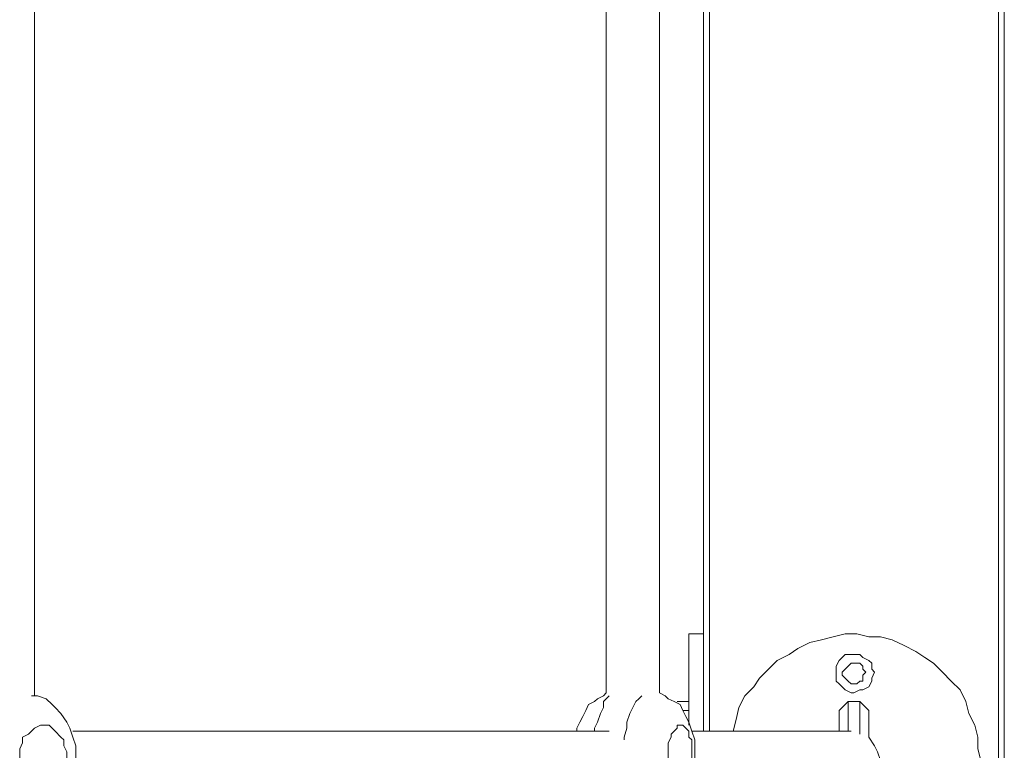
# Model space of a CAD drawing. Extents: x -79 to 4861, y -708 to -211.
# Drawn here: x 1104 to 1121, y -403 to -390 of the extents above; entities that cross this region are included whole.
import ezdxf

# ---------------------------------------------------------------- set-up
doc = ezdxf.new("R2010")
doc.units = 0
doc.header["$MEASUREMENT"] = 0
doc.layers.add('Lager 1', color=7, linetype='Continuous', lineweight=0)

msp = doc.modelspace()

# ---------------------------------------------------------------- linework, layer by layer
at = {"layer": 'Lager 1', "color": 7, "lineweight": 13}
for points in [[(1120.817, -512.309), (1120.817, -512.309), (1120.817, -377.645), (1120.817, -377.645)], [(1120.92, -377.645), (1120.92, -377.645), (1120.92, -512.309), (1120.92, -512.309)], [(1115.757, -382.034), (1115.757, -382.034), (1115.757, -402.894), (1115.757, -402.894)], [(1115.653, -402.894), (1115.653, -402.894), (1115.653, -382.912), (1115.653, -382.912)], [(1103.932, -402.275), (1103.932, -402.275), (1103.932, -383.428), (1103.932, -383.428)], [(1113.949, -383.428), (1113.949, -383.428), (1113.949, -402.223), (1113.949, -402.223)], [(1114.879, -402.223), (1114.879, -402.223), (1114.879, -383.48), (1114.879, -383.48)], [(1115.653, -401.19), (1115.653, -401.19), (1115.395, -401.19), (1115.395, -401.19)], [(1115.189, -402.378), (1115.189, -402.378), (1115.395, -402.378), (1115.395, -402.378)], [(1118.184, -402.378), (1118.184, -402.378), (1118.029, -402.533), (1118.029, -402.533)], [(1118.184, -402.378), (1118.184, -402.378), (1118.39, -402.378), (1118.39, -402.378)], [(1118.545, -402.533), (1118.545, -402.533), (1118.39, -402.378), (1118.39, -402.378)], [(1115.395, -402.533), (1115.395, -402.533), (1115.292, -402.533), (1115.292, -402.533)]]:
    msp.add_open_spline(points, degree=3, dxfattribs=at)
for points, knots in [([(1115.395, -402.791), (1115.395, -402.791), (1115.395, -402.791), (1115.395, -402.791), (1115.395, -402.791), (1115.395, -402.585), (1115.395, -402.585), (1115.395, -402.585), (1115.395, -402.378), (1115.395, -402.378), (1115.395, -402.378), (1115.395, -402.172), (1115.395, -402.172), (1115.395, -402.172), (1115.395, -402.017), (1115.395, -402.017), (1115.395, -402.017), (1115.395, -401.862), (1115.395, -401.862), (1115.395, -401.862), (1115.395, -401.707), (1115.395, -401.707), (1115.395, -401.707), (1115.395, -401.604), (1115.395, -401.604), (1115.395, -401.604), (1115.395, -401.5), (1115.395, -401.5), (1115.395, -401.5), (1115.395, -401.397), (1115.395, -401.397), (1115.395, -401.397), (1115.395, -401.294), (1115.395, -401.294), (1115.395, -401.294), (1115.395, -401.242), (1115.395, -401.242), (1115.395, -401.242), (1115.395, -401.19), (1115.395, -401.19)], [0, 0, 0, 0, 1, 1, 1, 2, 2, 2, 3, 3, 3, 4, 4, 4, 5, 5, 5, 6, 6, 6, 7, 7, 7, 8, 8, 8, 9, 9, 9, 10, 10, 10, 11, 11, 11, 12, 12, 12, 13, 13, 13, 13]), ([(1120.507, -403.411), (1120.507, -403.411), (1120.455, -403.204), (1120.455, -403.204), (1120.455, -403.204), (1120.455, -402.998), (1120.455, -402.998), (1120.455, -402.998), (1120.404, -402.791), (1120.404, -402.791), (1120.404, -402.791), (1120.301, -402.585), (1120.301, -402.585), (1120.301, -402.585), (1120.249, -402.378), (1120.249, -402.378), (1120.249, -402.378), (1120.146, -402.172), (1120.146, -402.172), (1120.146, -402.172), (1119.991, -402.017), (1119.991, -402.017), (1119.991, -402.017), (1119.836, -401.862), (1119.836, -401.862), (1119.836, -401.862), (1119.681, -401.707), (1119.681, -401.707), (1119.681, -401.707), (1119.526, -401.604), (1119.526, -401.604), (1119.526, -401.604), (1119.371, -401.5), (1119.371, -401.5), (1119.371, -401.5), (1119.165, -401.397), (1119.165, -401.397), (1119.165, -401.397), (1118.958, -401.294), (1118.958, -401.294), (1118.958, -401.294), (1118.752, -401.242), (1118.752, -401.242), (1118.752, -401.242), (1118.545, -401.242), (1118.545, -401.242), (1118.545, -401.242), (1118.338, -401.19), (1118.338, -401.19), (1118.338, -401.19), (1118.132, -401.19), (1118.132, -401.19), (1118.132, -401.19), (1117.925, -401.242), (1117.925, -401.242), (1117.925, -401.242), (1117.719, -401.294), (1117.719, -401.294), (1117.719, -401.294), (1117.512, -401.345), (1117.512, -401.345), (1117.512, -401.345), (1117.306, -401.449), (1117.306, -401.449), (1117.306, -401.449), (1117.151, -401.552), (1117.151, -401.552), (1117.151, -401.552), (1116.944, -401.655), (1116.944, -401.655), (1116.944, -401.655), (1116.789, -401.81), (1116.789, -401.81), (1116.789, -401.81), (1116.634, -401.965), (1116.634, -401.965), (1116.634, -401.965), (1116.531, -402.12), (1116.531, -402.12), (1116.531, -402.12), (1116.376, -402.275), (1116.376, -402.275), (1116.376, -402.275), (1116.273, -402.481), (1116.273, -402.481), (1116.273, -402.481), (1116.221, -402.688), (1116.221, -402.688), (1116.221, -402.688), (1116.17, -402.894), (1116.17, -402.894)], [0, 0, 0, 0, 1, 1, 1, 2, 2, 2, 3, 3, 3, 4, 4, 4, 5, 5, 5, 6, 6, 6, 7, 7, 7, 8, 8, 8, 9, 9, 9, 10, 10, 10, 11, 11, 11, 12, 12, 12, 13, 13, 13, 14, 14, 14, 15, 15, 15, 16, 16, 16, 17, 17, 17, 18, 18, 18, 19, 19, 19, 20, 20, 20, 21, 21, 21, 22, 22, 22, 23, 23, 23, 24, 24, 24, 25, 25, 25, 26, 26, 26, 27, 27, 27, 28, 28, 28, 29, 29, 29, 30, 30, 30, 30]), ([(1118.648, -401.862), (1118.648, -401.862), (1118.597, -401.965), (1118.597, -401.965), (1118.597, -401.965), (1118.597, -402.017), (1118.597, -402.017), (1118.597, -402.017), (1118.545, -402.12), (1118.545, -402.12), (1118.545, -402.12), (1118.442, -402.172), (1118.442, -402.172), (1118.442, -402.172), (1118.39, -402.172), (1118.39, -402.172), (1118.39, -402.172), (1118.287, -402.223), (1118.287, -402.223), (1118.287, -402.223), (1118.235, -402.223), (1118.235, -402.223), (1118.235, -402.223), (1118.132, -402.172), (1118.132, -402.172), (1118.132, -402.172), (1118.08, -402.12), (1118.08, -402.12), (1118.08, -402.12), (1118.029, -402.068), (1118.029, -402.068), (1118.029, -402.068), (1117.977, -402.017), (1117.977, -402.017), (1117.977, -402.017), (1117.977, -401.913), (1117.977, -401.913), (1117.977, -401.913), (1117.977, -401.81), (1117.977, -401.81), (1117.977, -401.81), (1117.977, -401.758), (1117.977, -401.758), (1117.977, -401.758), (1118.029, -401.655), (1118.029, -401.655), (1118.029, -401.655), (1118.08, -401.604), (1118.08, -401.604), (1118.08, -401.604), (1118.132, -401.552), (1118.132, -401.552), (1118.132, -401.552), (1118.235, -401.552), (1118.235, -401.552), (1118.235, -401.552), (1118.287, -401.552), (1118.287, -401.552), (1118.287, -401.552), (1118.39, -401.552), (1118.39, -401.552), (1118.39, -401.552), (1118.442, -401.604), (1118.442, -401.604), (1118.442, -401.604), (1118.545, -401.655), (1118.545, -401.655), (1118.545, -401.655), (1118.597, -401.707), (1118.597, -401.707), (1118.597, -401.707), (1118.597, -401.81), (1118.597, -401.81), (1118.597, -401.81), (1118.648, -401.862), (1118.648, -401.862)], [0, 0, 0, 0, 1, 1, 1, 2, 2, 2, 3, 3, 3, 4, 4, 4, 5, 5, 5, 6, 6, 6, 7, 7, 7, 8, 8, 8, 9, 9, 9, 10, 10, 10, 11, 11, 11, 12, 12, 12, 13, 13, 13, 14, 14, 14, 15, 15, 15, 16, 16, 16, 17, 17, 17, 18, 18, 18, 19, 19, 19, 20, 20, 20, 21, 21, 21, 22, 22, 22, 23, 23, 23, 24, 24, 24, 25, 25, 25, 25]), ([(1118.493, -401.862), (1118.493, -401.862), (1118.442, -401.81), (1118.442, -401.81), (1118.442, -401.81), (1118.442, -401.758), (1118.442, -401.758), (1118.442, -401.758), (1118.39, -401.707), (1118.39, -401.707), (1118.39, -401.707), (1118.338, -401.707), (1118.338, -401.707), (1118.338, -401.707), (1118.287, -401.707), (1118.287, -401.707), (1118.287, -401.707), (1118.235, -401.707), (1118.235, -401.707), (1118.235, -401.707), (1118.184, -401.758), (1118.184, -401.758), (1118.184, -401.758), (1118.132, -401.81), (1118.132, -401.81), (1118.132, -401.81), (1118.08, -401.862), (1118.08, -401.862), (1118.08, -401.862), (1118.08, -401.913), (1118.08, -401.913), (1118.08, -401.913), (1118.132, -401.965), (1118.132, -401.965), (1118.132, -401.965), (1118.184, -402.017), (1118.184, -402.017), (1118.184, -402.017), (1118.235, -402.068), (1118.235, -402.068), (1118.235, -402.068), (1118.287, -402.068), (1118.287, -402.068), (1118.287, -402.068), (1118.338, -402.068), (1118.338, -402.068), (1118.338, -402.068), (1118.39, -402.017), (1118.39, -402.017), (1118.39, -402.017), (1118.442, -402.017), (1118.442, -402.017), (1118.442, -402.017), (1118.442, -401.913), (1118.442, -401.913), (1118.442, -401.913), (1118.493, -401.862), (1118.493, -401.862)], [0, 0, 0, 0, 1, 1, 1, 2, 2, 2, 3, 3, 3, 4, 4, 4, 5, 5, 5, 6, 6, 6, 7, 7, 7, 8, 8, 8, 9, 9, 9, 10, 10, 10, 11, 11, 11, 12, 12, 12, 13, 13, 13, 14, 14, 14, 15, 15, 15, 16, 16, 16, 17, 17, 17, 18, 18, 18, 19, 19, 19, 19]), ([(1103.881, -404.495), (1103.881, -404.495), (1103.984, -404.495), (1103.984, -404.495), (1103.984, -404.495), (1104.087, -404.443), (1104.087, -404.443), (1104.087, -404.443), (1104.19, -404.392), (1104.19, -404.392), (1104.19, -404.392), (1104.294, -404.289), (1104.294, -404.289), (1104.294, -404.289), (1104.397, -404.185), (1104.397, -404.185), (1104.397, -404.185), (1104.449, -404.082), (1104.449, -404.082), (1104.449, -404.082), (1104.552, -403.979), (1104.552, -403.979), (1104.552, -403.979), (1104.604, -403.824), (1104.604, -403.824), (1104.604, -403.824), (1104.604, -403.721), (1104.604, -403.721), (1104.604, -403.721), (1104.655, -403.566), (1104.655, -403.566), (1104.655, -403.566), (1104.655, -403.411), (1104.655, -403.411), (1104.655, -403.411), (1104.655, -403.359), (1104.655, -403.359), (1104.655, -403.359), (1104.655, -403.307), (1104.655, -403.307), (1104.655, -403.307), (1104.655, -403.153), (1104.655, -403.153), (1104.655, -403.153), (1104.604, -402.998), (1104.604, -402.998), (1104.604, -402.998), (1104.552, -402.843), (1104.552, -402.843), (1104.552, -402.843), (1104.5, -402.739), (1104.5, -402.739), (1104.5, -402.739), (1104.397, -402.585), (1104.397, -402.585), (1104.397, -402.585), (1104.294, -402.481), (1104.294, -402.481), (1104.294, -402.481), (1104.242, -402.43), (1104.242, -402.43), (1104.242, -402.43), (1104.139, -402.326), (1104.139, -402.326), (1104.139, -402.326), (1103.984, -402.275), (1103.984, -402.275), (1103.984, -402.275), (1103.881, -402.275), (1103.881, -402.275)], [0, 0, 0, 0, 1, 1, 1, 2, 2, 2, 3, 3, 3, 4, 4, 4, 5, 5, 5, 6, 6, 6, 7, 7, 7, 8, 8, 8, 9, 9, 9, 10, 10, 10, 11, 11, 11, 12, 12, 12, 13, 13, 13, 14, 14, 14, 15, 15, 15, 16, 16, 16, 17, 17, 17, 18, 18, 18, 19, 19, 19, 20, 20, 20, 21, 21, 21, 22, 22, 22, 23, 23, 23, 23]), ([(1113.949, -402.223), (1113.949, -402.223), (1113.898, -402.275), (1113.898, -402.275), (1113.898, -402.275), (1113.795, -402.326), (1113.795, -402.326), (1113.795, -402.326), (1113.743, -402.378), (1113.743, -402.378), (1113.743, -402.378), (1113.64, -402.43), (1113.64, -402.43), (1113.64, -402.43), (1113.588, -402.533), (1113.588, -402.533), (1113.588, -402.533), (1113.536, -402.636), (1113.536, -402.636), (1113.536, -402.636), (1113.485, -402.739), (1113.485, -402.739), (1113.485, -402.739), (1113.433, -402.843), (1113.433, -402.843), (1113.433, -402.843), (1113.433, -402.894), (1113.433, -402.894)], [0, 0, 0, 0, 1, 1, 1, 2, 2, 2, 3, 3, 3, 4, 4, 4, 5, 5, 5, 6, 6, 6, 7, 7, 7, 8, 8, 8, 9, 9, 9, 9]), ([(1114.001, -402.275), (1114.001, -402.275), (1113.949, -402.326), (1113.949, -402.326), (1113.949, -402.326), (1113.898, -402.378), (1113.898, -402.378), (1113.898, -402.378), (1113.898, -402.481), (1113.898, -402.481), (1113.898, -402.481), (1113.846, -402.585), (1113.846, -402.585), (1113.846, -402.585), (1113.795, -402.739), (1113.795, -402.739), (1113.795, -402.739), (1113.743, -402.843), (1113.743, -402.843), (1113.743, -402.843), (1113.743, -402.894), (1113.743, -402.894)], [0, 0, 0, 0, 1, 1, 1, 2, 2, 2, 3, 3, 3, 4, 4, 4, 5, 5, 5, 6, 6, 6, 7, 7, 7, 7]), ([(1114.259, -403.049), (1114.259, -403.049), (1114.259, -402.998), (1114.259, -402.998), (1114.259, -402.998), (1114.311, -402.843), (1114.311, -402.843), (1114.311, -402.843), (1114.311, -402.739), (1114.311, -402.739), (1114.311, -402.739), (1114.363, -402.585), (1114.363, -402.585), (1114.363, -402.585), (1114.414, -402.481), (1114.414, -402.481), (1114.414, -402.481), (1114.466, -402.378), (1114.466, -402.378), (1114.466, -402.378), (1114.517, -402.326), (1114.517, -402.326), (1114.517, -402.326), (1114.569, -402.275), (1114.569, -402.275)], [0, 0, 0, 0, 1, 1, 1, 2, 2, 2, 3, 3, 3, 4, 4, 4, 5, 5, 5, 6, 6, 6, 7, 7, 7, 8, 8, 8, 8]), ([(1114.879, -404.547), (1114.879, -404.547), (1114.931, -404.495), (1114.931, -404.495), (1114.931, -404.495), (1115.034, -404.443), (1115.034, -404.443), (1115.034, -404.443), (1115.137, -404.392), (1115.137, -404.392), (1115.137, -404.392), (1115.189, -404.34), (1115.189, -404.34), (1115.189, -404.34), (1115.24, -404.289), (1115.24, -404.289), (1115.24, -404.289), (1115.344, -404.185), (1115.344, -404.185), (1115.344, -404.185), (1115.395, -404.082), (1115.395, -404.082), (1115.395, -404.082), (1115.447, -403.979), (1115.447, -403.979), (1115.447, -403.979), (1115.447, -403.824), (1115.447, -403.824), (1115.447, -403.824), (1115.499, -403.669), (1115.499, -403.669), (1115.499, -403.669), (1115.499, -403.566), (1115.499, -403.566), (1115.499, -403.566), (1115.499, -403.411), (1115.499, -403.411), (1115.499, -403.411), (1115.499, -403.359), (1115.499, -403.359), (1115.499, -403.359), (1115.499, -403.307), (1115.499, -403.307), (1115.499, -403.307), (1115.499, -403.153), (1115.499, -403.153), (1115.499, -403.153), (1115.499, -403.049), (1115.499, -403.049), (1115.499, -403.049), (1115.447, -402.894), (1115.447, -402.894), (1115.447, -402.894), (1115.395, -402.739), (1115.395, -402.739), (1115.395, -402.739), (1115.344, -402.636), (1115.344, -402.636), (1115.344, -402.636), (1115.292, -402.533), (1115.292, -402.533), (1115.292, -402.533), (1115.24, -402.43), (1115.24, -402.43), (1115.24, -402.43), (1115.137, -402.378), (1115.137, -402.378), (1115.137, -402.378), (1115.034, -402.326), (1115.034, -402.326), (1115.034, -402.326), (1114.982, -402.275), (1114.982, -402.275), (1114.982, -402.275), (1114.879, -402.223), (1114.879, -402.223)], [0, 0, 0, 0, 1, 1, 1, 2, 2, 2, 3, 3, 3, 4, 4, 4, 5, 5, 5, 6, 6, 6, 7, 7, 7, 8, 8, 8, 9, 9, 9, 10, 10, 10, 11, 11, 11, 12, 12, 12, 13, 13, 13, 14, 14, 14, 15, 15, 15, 16, 16, 16, 17, 17, 17, 18, 18, 18, 19, 19, 19, 20, 20, 20, 21, 21, 21, 22, 22, 22, 23, 23, 23, 24, 24, 24, 25, 25, 25, 25]), ([(1118.184, -402.378), (1118.184, -402.378), (1118.184, -402.43), (1118.184, -402.43), (1118.184, -402.43), (1118.184, -402.533), (1118.184, -402.533), (1118.184, -402.533), (1118.184, -402.585), (1118.184, -402.585), (1118.184, -402.585), (1118.184, -402.688), (1118.184, -402.688), (1118.184, -402.688), (1118.184, -402.791), (1118.184, -402.791), (1118.184, -402.791), (1118.184, -402.894), (1118.184, -402.894)], [0, 0, 0, 0, 1, 1, 1, 2, 2, 2, 3, 3, 3, 4, 4, 4, 5, 5, 5, 6, 6, 6, 6]), ([(1118.39, -402.946), (1118.39, -402.946), (1118.39, -402.791), (1118.39, -402.791), (1118.39, -402.791), (1118.39, -402.688), (1118.39, -402.688), (1118.39, -402.688), (1118.39, -402.585), (1118.39, -402.585), (1118.39, -402.585), (1118.39, -402.533), (1118.39, -402.533), (1118.39, -402.533), (1118.39, -402.43), (1118.39, -402.43), (1118.39, -402.43), (1118.39, -402.378), (1118.39, -402.378)], [0, 0, 0, 0, 1, 1, 1, 2, 2, 2, 3, 3, 3, 4, 4, 4, 5, 5, 5, 6, 6, 6, 6]), ([(1118.029, -402.894), (1118.029, -402.894), (1118.029, -402.894), (1118.029, -402.894), (1118.029, -402.894), (1118.029, -402.791), (1118.029, -402.791), (1118.029, -402.791), (1118.029, -402.688), (1118.029, -402.688), (1118.029, -402.688), (1118.029, -402.636), (1118.029, -402.636), (1118.029, -402.636), (1118.029, -402.585), (1118.029, -402.585), (1118.029, -402.585), (1118.029, -402.533), (1118.029, -402.533)], [0, 0, 0, 0, 1, 1, 1, 2, 2, 2, 3, 3, 3, 4, 4, 4, 5, 5, 5, 6, 6, 6, 6]), ([(1118.545, -402.533), (1118.545, -402.533), (1118.545, -402.533), (1118.545, -402.533), (1118.545, -402.533), (1118.545, -402.585), (1118.545, -402.585), (1118.545, -402.585), (1118.545, -402.636), (1118.545, -402.636), (1118.545, -402.636), (1118.545, -402.688), (1118.545, -402.688), (1118.545, -402.688), (1118.545, -402.791), (1118.545, -402.791), (1118.545, -402.791), (1118.545, -402.894), (1118.545, -402.894), (1118.545, -402.894), (1118.545, -402.998), (1118.545, -402.998)], [0, 0, 0, 0, 1, 1, 1, 2, 2, 2, 3, 3, 3, 4, 4, 4, 5, 5, 5, 6, 6, 6, 7, 7, 7, 7]), ([(1104.5, -403.359), (1104.5, -403.359), (1104.5, -403.256), (1104.5, -403.256), (1104.5, -403.256), (1104.449, -403.153), (1104.449, -403.153), (1104.449, -403.153), (1104.449, -403.049), (1104.449, -403.049), (1104.449, -403.049), (1104.397, -402.998), (1104.397, -402.998), (1104.397, -402.998), (1104.294, -402.894), (1104.294, -402.894), (1104.294, -402.894), (1104.242, -402.843), (1104.242, -402.843), (1104.242, -402.843), (1104.19, -402.791), (1104.19, -402.791), (1104.19, -402.791), (1104.087, -402.791), (1104.087, -402.791), (1104.087, -402.791), (1104.036, -402.791), (1104.036, -402.791), (1104.036, -402.791), (1103.932, -402.843), (1103.932, -402.843), (1103.932, -402.843), (1103.881, -402.894), (1103.881, -402.894), (1103.881, -402.894), (1103.829, -402.946), (1103.829, -402.946), (1103.829, -402.946), (1103.726, -402.998), (1103.726, -402.998), (1103.726, -402.998), (1103.726, -403.101), (1103.726, -403.101), (1103.726, -403.101), (1103.674, -403.204), (1103.674, -403.204), (1103.674, -403.204), (1103.674, -403.307), (1103.674, -403.307), (1103.674, -403.307), (1103.674, -403.462), (1103.674, -403.462), (1103.674, -403.462), (1103.674, -403.566), (1103.674, -403.566), (1103.674, -403.566), (1103.726, -403.669), (1103.726, -403.669), (1103.726, -403.669), (1103.726, -403.721), (1103.726, -403.721), (1103.726, -403.721), (1103.829, -403.824), (1103.829, -403.824), (1103.829, -403.824), (1103.881, -403.875), (1103.881, -403.875), (1103.881, -403.875), (1103.932, -403.927), (1103.932, -403.927), (1103.932, -403.927), (1104.036, -403.979), (1104.036, -403.979), (1104.036, -403.979), (1104.087, -403.979), (1104.087, -403.979), (1104.087, -403.979), (1104.19, -403.927), (1104.19, -403.927), (1104.19, -403.927), (1104.242, -403.927), (1104.242, -403.927), (1104.242, -403.927), (1104.294, -403.875), (1104.294, -403.875), (1104.294, -403.875), (1104.397, -403.772), (1104.397, -403.772), (1104.397, -403.772), (1104.449, -403.721), (1104.449, -403.721), (1104.449, -403.721), (1104.449, -403.617), (1104.449, -403.617), (1104.449, -403.617), (1104.5, -403.514), (1104.5, -403.514), (1104.5, -403.514), (1104.5, -403.359), (1104.5, -403.359)], [0, 0, 0, 0, 1, 1, 1, 2, 2, 2, 3, 3, 3, 4, 4, 4, 5, 5, 5, 6, 6, 6, 7, 7, 7, 8, 8, 8, 9, 9, 9, 10, 10, 10, 11, 11, 11, 12, 12, 12, 13, 13, 13, 14, 14, 14, 15, 15, 15, 16, 16, 16, 17, 17, 17, 18, 18, 18, 19, 19, 19, 20, 20, 20, 21, 21, 21, 22, 22, 22, 23, 23, 23, 24, 24, 24, 25, 25, 25, 26, 26, 26, 27, 27, 27, 28, 28, 28, 29, 29, 29, 30, 30, 30, 31, 31, 31, 32, 32, 32, 33, 33, 33, 33]), ([(1115.447, -403.359), (1115.447, -403.359), (1115.447, -403.256), (1115.447, -403.256), (1115.447, -403.256), (1115.447, -403.153), (1115.447, -403.153), (1115.447, -403.153), (1115.447, -403.049), (1115.447, -403.049), (1115.447, -403.049), (1115.395, -402.998), (1115.395, -402.998), (1115.395, -402.998), (1115.395, -402.894), (1115.395, -402.894), (1115.395, -402.894), (1115.344, -402.843), (1115.344, -402.843), (1115.344, -402.843), (1115.292, -402.791), (1115.292, -402.791), (1115.292, -402.791), (1115.24, -402.791), (1115.24, -402.791), (1115.24, -402.791), (1115.189, -402.791), (1115.189, -402.791), (1115.189, -402.791), (1115.189, -402.843), (1115.189, -402.843), (1115.189, -402.843), (1115.137, -402.894), (1115.137, -402.894), (1115.137, -402.894), (1115.085, -402.946), (1115.085, -402.946), (1115.085, -402.946), (1115.085, -402.998), (1115.085, -402.998), (1115.085, -402.998), (1115.034, -403.101), (1115.034, -403.101), (1115.034, -403.101), (1115.034, -403.204), (1115.034, -403.204), (1115.034, -403.204), (1115.034, -403.307), (1115.034, -403.307), (1115.034, -403.307), (1115.034, -403.462), (1115.034, -403.462), (1115.034, -403.462), (1115.034, -403.566), (1115.034, -403.566), (1115.034, -403.566), (1115.034, -403.669), (1115.034, -403.669), (1115.034, -403.669), (1115.085, -403.721), (1115.085, -403.721), (1115.085, -403.721), (1115.085, -403.824), (1115.085, -403.824), (1115.085, -403.824), (1115.137, -403.875), (1115.137, -403.875), (1115.137, -403.875), (1115.189, -403.927), (1115.189, -403.927), (1115.189, -403.927), (1115.189, -403.979), (1115.189, -403.979), (1115.189, -403.979), (1115.24, -403.979), (1115.24, -403.979), (1115.24, -403.979), (1115.292, -403.927), (1115.292, -403.927), (1115.292, -403.927), (1115.344, -403.927), (1115.344, -403.927), (1115.344, -403.927), (1115.395, -403.875), (1115.395, -403.875), (1115.395, -403.875), (1115.395, -403.772), (1115.395, -403.772), (1115.395, -403.772), (1115.447, -403.721), (1115.447, -403.721), (1115.447, -403.721), (1115.447, -403.617), (1115.447, -403.617), (1115.447, -403.617), (1115.447, -403.514), (1115.447, -403.514), (1115.447, -403.514), (1115.447, -403.359), (1115.447, -403.359)], [0, 0, 0, 0, 1, 1, 1, 2, 2, 2, 3, 3, 3, 4, 4, 4, 5, 5, 5, 6, 6, 6, 7, 7, 7, 8, 8, 8, 9, 9, 9, 10, 10, 10, 11, 11, 11, 12, 12, 12, 13, 13, 13, 14, 14, 14, 15, 15, 15, 16, 16, 16, 17, 17, 17, 18, 18, 18, 19, 19, 19, 20, 20, 20, 21, 21, 21, 22, 22, 22, 23, 23, 23, 24, 24, 24, 25, 25, 25, 26, 26, 26, 27, 27, 27, 28, 28, 28, 29, 29, 29, 30, 30, 30, 31, 31, 31, 32, 32, 32, 33, 33, 33, 33]), ([(1114.001, -402.894), (1114.001, -402.894), (1113.64, -402.894), (1113.64, -402.894), (1113.64, -402.894), (1113.227, -402.894), (1113.227, -402.894), (1113.227, -402.894), (1112.762, -402.894), (1112.762, -402.894), (1112.762, -402.894), (1112.297, -402.894), (1112.297, -402.894), (1112.297, -402.894), (1111.781, -402.894), (1111.781, -402.894), (1111.781, -402.894), (1111.264, -402.894), (1111.264, -402.894), (1111.264, -402.894), (1110.748, -402.894), (1110.748, -402.894), (1110.748, -402.894), (1110.18, -402.894), (1110.18, -402.894), (1110.18, -402.894), (1109.612, -402.894), (1109.612, -402.894), (1109.612, -402.894), (1109.044, -402.894), (1109.044, -402.894), (1109.044, -402.894), (1108.476, -402.894), (1108.476, -402.894), (1108.476, -402.894), (1107.857, -402.894), (1107.857, -402.894), (1107.857, -402.894), (1107.185, -402.894), (1107.185, -402.894), (1107.185, -402.894), (1106.566, -402.894), (1106.566, -402.894), (1106.566, -402.894), (1105.894, -402.894), (1105.894, -402.894), (1105.894, -402.894), (1105.223, -402.894), (1105.223, -402.894), (1105.223, -402.894), (1104.604, -402.894), (1104.604, -402.894)], [0, 0, 0, 0, 1, 1, 1, 2, 2, 2, 3, 3, 3, 4, 4, 4, 5, 5, 5, 6, 6, 6, 7, 7, 7, 8, 8, 8, 9, 9, 9, 10, 10, 10, 11, 11, 11, 12, 12, 12, 13, 13, 13, 14, 14, 14, 15, 15, 15, 16, 16, 16, 17, 17, 17, 17]), ([(1118.235, -402.894), (1118.235, -402.894), (1118.235, -402.894), (1118.235, -402.894), (1118.235, -402.894), (1118.184, -402.894), (1118.184, -402.894), (1118.184, -402.894), (1118.08, -402.894), (1118.08, -402.894), (1118.08, -402.894), (1117.977, -402.894), (1117.977, -402.894), (1117.977, -402.894), (1117.874, -402.894), (1117.874, -402.894), (1117.874, -402.894), (1117.719, -402.894), (1117.719, -402.894), (1117.719, -402.894), (1117.564, -402.894), (1117.564, -402.894), (1117.564, -402.894), (1117.409, -402.894), (1117.409, -402.894), (1117.409, -402.894), (1117.202, -402.894), (1117.202, -402.894), (1117.202, -402.894), (1116.944, -402.894), (1116.944, -402.894), (1116.944, -402.894), (1116.738, -402.894), (1116.738, -402.894), (1116.738, -402.894), (1116.48, -402.894), (1116.48, -402.894), (1116.48, -402.894), (1116.17, -402.894), (1116.17, -402.894), (1116.17, -402.894), (1115.86, -402.894), (1115.86, -402.894), (1115.86, -402.894), (1115.55, -402.894), (1115.55, -402.894), (1115.55, -402.894), (1115.447, -402.894), (1115.447, -402.894)], [0, 0, 0, 0, 1, 1, 1, 2, 2, 2, 3, 3, 3, 4, 4, 4, 5, 5, 5, 6, 6, 6, 7, 7, 7, 8, 8, 8, 9, 9, 9, 10, 10, 10, 11, 11, 11, 12, 12, 12, 13, 13, 13, 14, 14, 14, 15, 15, 15, 16, 16, 16, 16]), ([(1118.545, -403.772), (1118.545, -403.772), (1118.597, -403.721), (1118.597, -403.721), (1118.597, -403.721), (1118.7, -403.566), (1118.7, -403.566), (1118.7, -403.566), (1118.752, -403.411), (1118.752, -403.411), (1118.752, -403.411), (1118.7, -403.256), (1118.7, -403.256), (1118.7, -403.256), (1118.648, -403.153), (1118.648, -403.153), (1118.648, -403.153), (1118.545, -402.998), (1118.545, -402.998)], [0, 0, 0, 0, 1, 1, 1, 2, 2, 2, 3, 3, 3, 4, 4, 4, 5, 5, 5, 6, 6, 6, 6])]:
    msp.add_open_spline(points, degree=3, knots=knots, dxfattribs=at)

doc.saveas('drawing.dxf')
